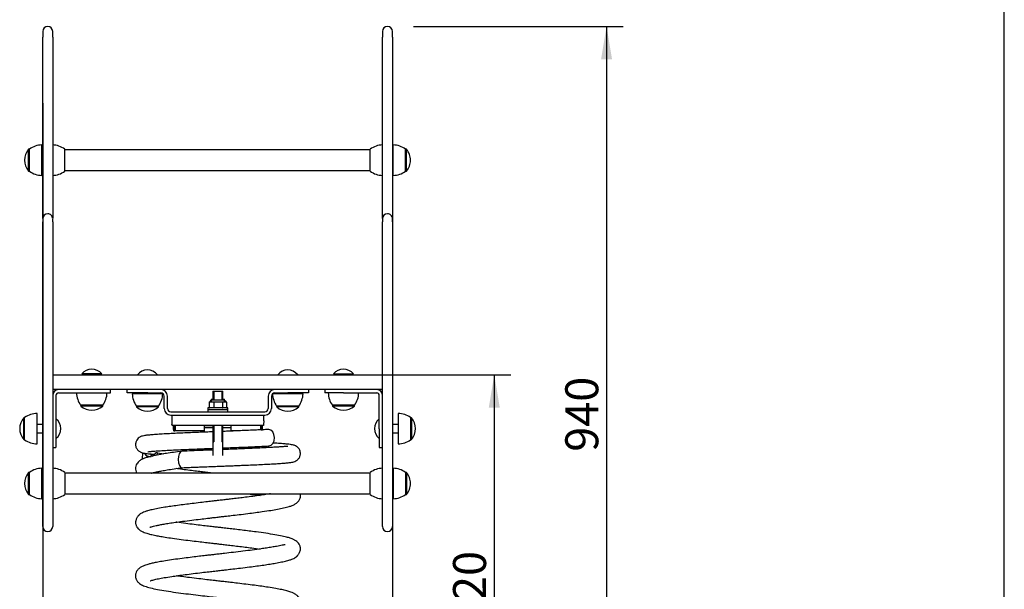
# Model space of a CAD drawing. Units: millimetres. Extents: x 20 to 203, y 5 to 287.
# Drawn here: x 128 to 200, y 203 to 244 of the extents above; entities that cross this region are included whole.
import ezdxf
from ezdxf.enums import TextEntityAlignment as Align

# ---------------------------------------------------------------- set-up
doc = ezdxf.new("R2010")
doc.units = ezdxf.units.MM
for name, color, linetype in [('400-0010-00', 7, 'Continuous'), ('405-0001-00', 7, 'Continuous'), ('405-0010-00', 7, 'Continuous'), ('510-0001-00', 7, 'Continuous'), ('510-0007-00', 7, 'Continuous'), ('540-0002-00', 7, 'Continuous'), ('540-0003-00', 7, 'Continuous'), ('540-0004-00', 7, 'Continuous'), ('540-0005-00', 7, 'Continuous'), ('540-0006-00', 7, 'Continuous'), ('__GOLIATH_DPT_MA', 7, 'Continuous'), ('Default', 7, 'Continuous'), ('DONUTB', 7, 'Continuous'), ('ESCUADRA', 7, 'Continuous'), ('JFS01H01', 7, 'Continuous'), ('JFS0P00', 7, 'Continuous'), ('JJMM04P01_V2', 7, 'Continuous'), ('JJMM04P02_V2', 7, 'Continuous'), ('Predeterminado', 7, 'Continuous'), ('TAPON-A', 7, 'Continuous'), ('TORNILLO-M10_X40', 7, 'Continuous')]:
    doc.layers.add(name, color=color, linetype=linetype)
doc.styles.add('SEACAD_Arial', font='arial.ttf')
doc.dimstyles.new('UNE', dxfattribs={"dimtxt": 2.4, "dimasz": 2.4, "dimexe": 1.2, "dimexo": 0, "dimgap": 1.2, "dimtad": 1, "dimdec": 0, "dimlfac": 28.571429, "dimrnd": 10, "dimtxsty": 'SEACAD_Arial', "dimblk1": '_SE_FILLED', "dimblk2": '_SE_FILLED', "dimsah": 1, "dimcen": 1.2, "dimadec": 1, "dimazin": 0, "dimtfac": 1, "dimtdec": 0, "dimtmove": 0, "dimatfit": 3, "dimfxl": 1, "dimtolj": 1, "dimarcsym": 0})

# ---------------------------------------------------------------- blocks, each defined once
blk = doc.blocks.new('SE5')
at = {"layer": '400-0010-00', "color": 7, "linetype": 'Continuous'}
for p, q in [((143.464, 215.818), (142.024, 215.818)), ((142.024, 215.818), (142.024, 215.668)), ((143.464, 215.668), (142.024, 215.668)), ((142.024, 215.668), (142.024, 215.518)), ((143.464, 215.668), (142.024, 215.668)), ((143.464, 215.668), (143.464, 215.818)), ((143.464, 215.518), (143.464, 215.668))]:
    blk.add_line(p, q, dxfattribs=at)
at = {"layer": '405-0001-00', "color": 7, "linetype": 'Continuous'}
for p, q in [((142.188, 216.316), (142.188, 216.238)), ((142.202, 216.328), (142.264, 216.328)), ((142.264, 216.418), (142.264, 216.34)), ((142.294, 216.448), (142.384, 216.448)), ((143.104, 216.448), (143.194, 216.448)), ((143.224, 216.34), (143.224, 216.418)), ((143.234, 216.328), (143.286, 216.328)), ((143.299, 216.316), (143.299, 216.238))]:
    blk.add_line(p, q, dxfattribs=at)
for centre, radius, start, end in [((142.252, 216.34), 0.012, 270, 0), ((142.294, 216.418), 0.03, 90, 180), ((143.194, 216.418), 0.03, 0, 90), ((143.236, 216.34), 0.012, 180, 270), ((143.204, 215.941), 0.388, 85.63026, 86.98372), ((143.215, 216.118), 0.2, 81.50632, 87.64433)]:
    blk.add_arc(centre, radius, start, end, dxfattribs=at)
for centre, start_param, end_param in [((142.202, 216.316), 1.570796, 3.141593), ((143.286, 216.316), 0, 1.570796)]:
    blk.add_ellipse(centre, major_axis=(0.0135, 0), ratio=0.888402, start_param=start_param, end_param=end_param, dxfattribs=at)
at = {"layer": '405-0010-00', "color": 7, "linetype": 'Continuous'}
for p, q in [((142.114, 216.226), (142.114, 215.83)), ((142.128, 216.238), (142.454, 216.238)), ((142.264, 216.328), (142.264, 216.25)), ((143.194, 216.358), (142.294, 216.358)), ((142.448, 216.226), (142.448, 215.83)), ((142.454, 216.238), (143.07, 216.238)), ((143.07, 216.238), (143.359, 216.238)), ((143.077, 216.226), (143.077, 215.83)), ((143.224, 216.25), (143.224, 216.328)), ((143.373, 216.226), (143.373, 215.83))]:
    blk.add_line(p, q, dxfattribs=at)
for centre, radius, start, end in [((142.252, 216.25), 0.012, 270, 0), ((142.294, 216.328), 0.03, 90, 180), ((143.194, 216.328), 0.03, 0, 90), ((143.236, 216.25), 0.012, 180, 270)]:
    blk.add_arc(centre, radius, start, end, dxfattribs=at)
for centre, major_axis, ratio, start_param, end_param in [((142.128, 216.226), (-0.0138, 0), 0.866536, 4.712389, 6.283185), ((142.454, 216.226), (0, 0.012), 0.542678, 0.000002, 1.570796), ((143.07, 216.226), (0, 0.012), 0.611342, 4.712389, 6.283185), ((143.359, 216.226), (-0.0138, 0), 0.866536, 3.141591, 4.712389), ((142.128, 215.83), (0.0138, 0), 0.866536, 3.141591, 4.712389), ((142.454, 215.83), (0, -0.012), 0.542678, 4.712389, 6.283185), ((143.07, 215.83), (0, -0.012), 0.611342, 0, 1.570796), ((143.359, 215.83), (0.0138, 0), 0.866536, 4.712389, 6.283185)]:
    blk.add_ellipse(centre, major_axis=major_axis, ratio=ratio, start_param=start_param, end_param=end_param, dxfattribs=at)
at = {"layer": '510-0001-00', "color": 7, "linetype": 'Continuous'}
for p, q in [((136.144, 216.898), (136.144, 217.138)), ((149.344, 217.138), (149.344, 216.898)), ((137.644, 216.898), (136.144, 216.898)), ((137.644, 216.898), (138.604, 216.898)), ((138.844, 215.758), (138.844, 216.658)), ((139.084, 215.758), (139.084, 216.658)), ((146.404, 216.658), (146.404, 215.758)), ((146.644, 216.658), (146.644, 215.758)), ((146.884, 216.898), (147.844, 216.898)), ((149.344, 216.898), (147.844, 216.898)), ((139.324, 215.518), (146.164, 215.518)), ((139.324, 215.278), (146.164, 215.278))]:
    blk.add_line(p, q, dxfattribs=at)
for centre, radius, start, end in [((138.604, 216.658), 0.48, 0, 90), ((146.884, 216.658), 0.48, 90, 180), ((138.604, 216.658), 0.24, 0, 90), ((146.884, 216.658), 0.24, 90, 180), ((139.324, 215.758), 0.48, 180, 270), ((139.324, 215.758), 0.24, 180, 270), ((146.164, 215.758), 0.48, 270, 0), ((146.164, 215.758), 0.24, 270, 0)]:
    blk.add_arc(centre, radius, start, end, dxfattribs=at)
at = {"layer": '510-0007-00', "color": 7, "linetype": 'Continuous'}
for p, q in [((137.266, 212.565), (137.243, 212.073)), ((138.349, 212.547), (138.241, 212.549)), ((138.341, 212.378), (138.349, 212.547)), ((138.349, 212.547), (138.811, 212.465))]:
    blk.add_line(p, q, dxfattribs=at)
for centre, start_param, end_param in [((137.819, 212.803), 2.304682, 3.469875), ((138.281, 212.72), 2.192173, 2.641386), ((137.819, 212.803), 3.63681, 4.382001)]:
    blk.add_ellipse(centre, major_axis=(0.095, 0.532), ratio=0.90058, start_param=start_param, end_param=end_param, dxfattribs=at)
at = {"layer": '540-0002-00', "color": 7, "linetype": 'Continuous'}
for p, q in [((142.384, 217.018), (143.104, 217.018)), ((142.384, 217.018), (142.384, 216.358)), ((142.448, 217.018), (142.448, 216.358)), ((143.039, 217.018), (143.039, 216.358)), ((143.104, 216.358), (143.104, 217.018)), ((142.384, 214.537), (142.384, 213.328)), ((142.448, 214.537), (142.448, 213.328)), ((143.039, 214.537), (143.039, 213.328)), ((143.104, 213.328), (143.104, 214.537)), ((142.384, 213.328), (142.384, 212.338)), ((142.384, 213.328), (142.448, 213.328)), ((143.104, 213.328), (143.039, 213.328)), ((143.104, 212.338), (143.104, 213.328))]:
    blk.add_line(p, q, dxfattribs=at)
at = {"layer": '540-0003-00', "color": 7, "linetype": 'Continuous'}
for p, q in [((139.408, 215.278), (139.408, 214.619)), ((146.08, 214.86), (146.08, 215.278)), ((142.744, 214.537), (139.426, 214.537)), ((146.063, 214.537), (142.744, 214.537))]:
    blk.add_line(p, q, dxfattribs=at)
for points, knots in [([(146.08, 214.866), (146.08, 214.864), (146.08, 214.862), (146.079, 214.828), (146.079, 214.796), (146.076, 214.744), (146.075, 214.726), (146.073, 214.69), (146.072, 214.671), (146.068, 214.615), (146.066, 214.577), (146.063, 214.537)], [0.8079385, 0.8079385, 0.8079385, 0.8079385, 0.8125, 0.8125, 0.875, 0.875, 0.90625, 0.90625, 0.9375, 0.9375, 1, 1, 1, 1]), ([(139.426, 214.537), (139.416, 214.561), (139.411, 214.585), (139.408, 214.614), (139.408, 214.621), (139.408, 214.628)], [0, 0, 0, 0, 0.125, 0.125, 0.1657941, 0.1657941, 0.1657941, 0.1657941])]:
    blk.add_open_spline(points, degree=3, knots=knots, dxfattribs=at)
at = {"layer": '540-0004-00', "color": 7, "linetype": 'Continuous'}
for p, q in [((139.509, 214.174), (139.51, 214.172)), ((139.582, 214.172), (139.582, 214.174)), ((139.675, 214.138), (139.62, 214.138)), ((139.657, 214.174), (139.657, 214.537)), ((141.748, 214.138), (139.675, 214.138)), ((141.784, 214.378), (141.784, 214.537)), ((142.332, 214.378), (141.784, 214.378)), ((143.704, 214.378), (143.704, 214.537)), ((144.183, 214.138), (143.74, 214.138)), ((145.873, 214.211), (145.873, 214.537))]:
    blk.add_line(p, q, dxfattribs=at)
for centre, radius, start, end in [((139.619, 214.175), 0.0377, 185.6112, 271.86015), ((141.748, 214.174), 0.036, 270, 0), ((143.74, 214.174), 0.036, 180, 270)]:
    blk.add_arc(centre, radius, start, end, dxfattribs=at)
for points, knots in [([(139.482, 214.571), (139.482, 214.525), (139.485, 214.469), (139.498, 214.337), (139.507, 214.257), (139.509, 214.174)], [0.7622814, 0.7622814, 0.7622814, 0.7622814, 0.875, 0.875, 1, 1, 1, 1]), ([(139.51, 214.172), (139.51, 214.169), (139.511, 214.166), (139.513, 214.162), (139.514, 214.16), (139.518, 214.155), (139.521, 214.153), (139.531, 214.146), (139.538, 214.144), (139.552, 214.14), (139.559, 214.139), (139.574, 214.138), (139.582, 214.138), (139.59, 214.138)], [0, 0, 0, 0, 0.0625, 0.0625, 0.125, 0.125, 0.25, 0.25, 0.5, 0.5, 0.75, 0.75, 1, 1, 1, 1]), ([(139.582, 214.174), (139.581, 214.257), (139.577, 214.339), (139.567, 214.458), (139.563, 214.503), (139.558, 214.541)], [0, 0, 0, 0, 0.125, 0.125, 0.2104416, 0.2104416, 0.2104416, 0.2104416]), ([(139.657, 214.174), (139.657, 214.168), (139.657, 214.163), (139.659, 214.154), (139.661, 214.15), (139.666, 214.14), (139.671, 214.138), (139.675, 214.138)], [0, 0, 0, 0, 0.25, 0.25, 0.5, 0.5, 1, 1, 1, 1]), ([(145.93, 214.54), (145.925, 214.502), (145.92, 214.458), (145.911, 214.338), (145.907, 214.258), (145.906, 214.174)], [0.7910757, 0.7910757, 0.7910757, 0.7910757, 0.875, 0.875, 1, 1, 1, 1]), ([(145.978, 214.174), (145.98, 214.257), (145.99, 214.336), (146.001, 214.456), (146.004, 214.501), (146.005, 214.541)], [0, 0, 0, 0, 0.125, 0.125, 0.2147138, 0.2147138, 0.2147138, 0.2147138])]:
    blk.add_open_spline(points, degree=3, knots=knots, dxfattribs=at)
at = {"layer": '540-0005-00', "color": 7, "linetype": 'Continuous'}
for centre, major_axis, ratio, start_param, end_param in [((146.448, 213.639), (0, 0.6), 0.683679, 0, 0.034701), ((146.448, 213.639), (0, 0.6), 0.683679, 3.174731, 6.283185), ((140.149, 212.055), (0, -0.6), 0.482797, 3.160246, 6.283185), ((140.149, 212.055), (0, -0.6), 0.482797, 0, 0.06253)]:
    blk.add_ellipse(centre, major_axis=major_axis, ratio=ratio, start_param=start_param, end_param=end_param, dxfattribs=at)
for points, knots in [([(142.383, 214.067), (142.345, 214.065), (142.131, 214.057), (141.73, 214.041), (141.178, 214.019), (140.61, 213.996), (140.039, 213.971), (139.478, 213.945), (138.942, 213.917), (138.448, 213.889), (138.019, 213.859), (137.689, 213.829), (137.448, 213.799), (137.276, 213.765), (137.166, 213.731), (137.069, 213.685), (136.954, 213.606), (136.834, 213.464), (136.753, 213.256), (136.759, 213.047), (136.812, 212.894), (136.893, 212.758), (137.024, 212.637), (137.195, 212.556), (137.341, 212.521), (137.424, 212.508), (137.543, 212.491), (137.726, 212.47), (137.933, 212.452), (138.097, 212.439), (138.143, 212.436)], [0.1054509, 0.1054509, 0.1054509, 0.1054509, 0.1082006, 0.1207969, 0.1343389, 0.148709, 0.1639072, 0.1798025, 0.1963304, 0.21351, 0.2313574, 0.2493241, 0.2648281, 0.2775681, 0.2875807, 0.2918057, 0.2963932, 0.3017059, 0.3076741, 0.3139665, 0.3173457, 0.3208037, 0.3279783, 0.3371257, 0.3448056, 0.3520285, 0.3604312, 0.3701161, 0.3861704, 0.3921546, 0.3921546, 0.3921546, 0.3921546]), ([(146.434, 214.239), (146.275, 214.231), (146.015, 214.217), (145.561, 214.196), (145.07, 214.174), (144.546, 214.152), (144.014, 214.131), (143.571, 214.113), (143.277, 214.102), (143.132, 214.096), (143.104, 214.095)], [0, 0, 0, 0, 0.01385461, 0.02664114, 0.03836595, 0.05395147, 0.06713066, 0.07789472, 0.0862409, 0.08827768, 0.08827768, 0.08827768, 0.08827768]), ([(140.132, 212.654), (139.906, 212.624), (139.542, 212.576), (139.02, 212.498), (138.535, 212.418), (138.101, 212.335), (137.744, 212.251), (137.499, 212.179), (137.331, 212.116), (137.205, 212.057), (137.104, 211.997), (137.018, 211.932), (136.936, 211.853), (136.845, 211.733), (136.771, 211.561), (136.75, 211.348), (136.79, 211.178), (136.836, 211.084), (136.854, 211.053)], [0, 0, 0, 0, 0.00368839, 0.00709299, 0.01021316, 0.01435265, 0.01783866, 0.0206647, 0.02282295, 0.02452678, 0.02601304, 0.0272855, 0.02836525, 0.02957259, 0.0310343, 0.03269156, 0.03447179, 0.03544853, 0.03544853, 0.03544853, 0.03544853]), ([(137.662, 212.623), (137.663, 212.621), (137.686, 212.621), (137.824, 212.638), (138.085, 212.661), (138.445, 212.687), (138.924, 212.716), (139.525, 212.747), (140.152, 212.776), (140.734, 212.801), (141.203, 212.82), (141.61, 212.836), (141.948, 212.85), (142.198, 212.859), (142.335, 212.865), (142.384, 212.867)], [0.7305014, 0.7305014, 0.7305014, 0.7305014, 0.7376896, 0.7515942, 0.7668244, 0.783344, 0.8011521, 0.820242, 0.8406236, 0.8542626, 0.8661367, 0.8761657, 0.8843504, 0.8906905, 0.8941836, 0.8941836, 0.8941836, 0.8941836]), ([(142.383, 212.747), (142.296, 212.743), (142.009, 212.732), (141.497, 212.712), (140.814, 212.684), (140.401, 212.666), (140.143, 212.655)], [0.94407625, 0.94407625, 0.94407625, 0.94407625, 0.95030916, 0.9647114, 0.98127175, 1, 1, 1, 1]), ([(140.155, 211.455), (140.349, 211.464), (140.659, 211.478), (141.173, 211.499), (141.689, 211.519), (142.193, 211.539), (142.651, 211.557), (142.973, 211.57), (143.202, 211.579), (143.397, 211.586), (143.646, 211.596), (143.975, 211.609), (144.378, 211.625), (144.877, 211.646), (145.431, 211.67), (146.008, 211.697), (146.531, 211.723), (146.994, 211.75), (147.395, 211.776), (147.735, 211.804), (147.982, 211.831), (148.209, 211.864), (148.431, 211.951), (148.557, 212.04), (148.646, 212.148), (148.698, 212.24), (148.733, 212.344), (148.752, 212.46), (148.747, 212.588), (148.698, 212.757), (148.588, 212.919), (148.447, 213.024), (148.342, 213.071), (148.235, 213.104), (148.099, 213.132), (147.909, 213.159), (147.639, 213.186), (147.263, 213.215), (146.941, 213.235), (146.757, 213.246)], [0, 0, 0, 0, 0.0141732, 0.0268937, 0.0381674, 0.0523541, 0.0632671, 0.0708987, 0.075383, 0.0796484, 0.0848777, 0.0933497, 0.1035401, 0.1146134, 0.1310911, 0.1474355, 0.1636513, 0.1797435, 0.1957387, 0.2116574, 0.2275242, 0.2441336, 0.2532522, 0.2629997, 0.2671183, 0.2703816, 0.2730379, 0.2753985, 0.2794874, 0.2830865, 0.2891902, 0.2953311, 0.3023962, 0.3103093, 0.3204953, 0.3329636, 0.3477314, 0.3645779, 0.3835053, 0.3835053, 0.3835053, 0.3835053]), ([(143.104, 212.895), (143.13, 212.896), (143.319, 212.903), (143.708, 212.918), (144.303, 212.942), (144.898, 212.967), (145.459, 212.991), (145.983, 213.015), (146.28, 213.03), (146.462, 213.04)], [0.91135597, 0.91135597, 0.91135597, 0.91135597, 0.91322835, 0.92488152, 0.93938277, 0.95673416, 0.96988837, 0.98430683, 1, 1, 1, 1]), ([(147.832, 213.001), (147.831, 213.003), (147.822, 213.004), (147.786, 213.008), (147.642, 212.997), (147.357, 212.975), (146.999, 212.951), (146.612, 212.929), (146.167, 212.905), (145.702, 212.883), (145.251, 212.862), (144.775, 212.842), (144.299, 212.822), (143.899, 212.806), (143.61, 212.795), (143.374, 212.785), (143.199, 212.778), (143.104, 212.775)], [0.7556918, 0.7556918, 0.7556918, 0.7556918, 0.7594648, 0.7675424, 0.7849869, 0.8041645, 0.8179154, 0.832426, 0.8474333, 0.8613383, 0.8738504, 0.88497, 0.8990347, 0.9099439, 0.9143238, 0.9200785, 0.9269061, 0.9269061, 0.9269061, 0.9269061]), ([(137.909, 211.058), (137.935, 211.066), (138.006, 211.087), (138.155, 211.125), (138.376, 211.174), (138.677, 211.232), (139.068, 211.299), (139.572, 211.376), (139.938, 211.426), (140.167, 211.456)], [0.98041759, 0.98041759, 0.98041759, 0.98041759, 0.98192655, 0.9840608, 0.98654246, 0.98937515, 0.99256126, 0.99610208, 1, 1, 1, 1]), ([(142.408, 211.058), (142.341, 211.066), (142.148, 211.088), (141.819, 211.126), (141.4, 211.176), (140.933, 211.232), (140.416, 211.297), (140.003, 211.351), (139.766, 211.384), (139.702, 211.393)], [0.92782541, 0.92782541, 0.92782541, 0.92782541, 0.92888782, 0.93088018, 0.93308538, 0.93567032, 0.93863281, 0.9419707, 0.94321217, 0.94321217, 0.94321217, 0.94321217]), ([(146.567, 209.558), (146.491, 209.546), (146.284, 209.512), (145.91, 209.457), (145.423, 209.389), (144.914, 209.324), (144.42, 209.263), (143.985, 209.211), (143.597, 209.165), (143.25, 209.125), (142.958, 209.091), (142.675, 209.059), (142.365, 209.023), (141.957, 208.976), (141.44, 208.916), (140.889, 208.85), (140.332, 208.78), (139.815, 208.713), (139.326, 208.644), (138.843, 208.57), (138.385, 208.491), (137.969, 208.405), (137.659, 208.326), (137.431, 208.253), (137.28, 208.193), (137.18, 208.143), (137.111, 208.1), (137.077, 208.075), (137.053, 208.055), (137.041, 208.045), (137.034, 208.038), (137.021, 208.025), (137.013, 208.016), (137.003, 208.003), (136.995, 207.994), (136.987, 207.983), (136.974, 207.968), (136.956, 207.946), (136.924, 207.904), (136.881, 207.843), (136.832, 207.761), (136.794, 207.675), (136.765, 207.572), (136.756, 207.47), (136.768, 207.367), (136.79, 207.284), (136.828, 207.193), (136.875, 207.112), (136.962, 207.004), (137.104, 206.889), (137.29, 206.788), (137.48, 206.714), (137.645, 206.663), (137.788, 206.625), (137.952, 206.585), (138.179, 206.536), (138.495, 206.475), (138.924, 206.403), (139.456, 206.323), (140.065, 206.24), (140.7, 206.159), (141.295, 206.088), (141.817, 206.026), (142.257, 205.975), (142.622, 205.934), (142.96, 205.895), (143.323, 205.853), (143.752, 205.803), (144.231, 205.746), (144.731, 205.686), (145.269, 205.617), (145.621, 205.57), (145.81, 205.543)], [0.1442253, 0.1442253, 0.1442253, 0.1442253, 0.1459866, 0.1488423, 0.1519173, 0.1552131, 0.1578255, 0.1602567, 0.1623287, 0.1640404, 0.1657612, 0.1669367, 0.1684828, 0.170626, 0.1733691, 0.1767156, 0.1796242, 0.1828022, 0.1859071, 0.1888965, 0.1927027, 0.1963103, 0.1997212, 0.2021512, 0.2044263, 0.2060585, 0.2065893, 0.2069435, 0.207068, 0.2071227, 0.2071758, 0.2072302, 0.2074242, 0.20749, 0.2075533, 0.2076192, 0.2076919, 0.2078701, 0.2081046, 0.2087668, 0.2097043, 0.2108965, 0.2120311, 0.2135431, 0.2146983, 0.2154977, 0.2160699, 0.2169672, 0.2186475, 0.220933, 0.223429, 0.2255331, 0.2272676, 0.2287764, 0.2304653, 0.2323668, 0.2352295, 0.2384654, 0.2420736, 0.2460314, 0.2497679, 0.2530282, 0.2558144, 0.2581292, 0.2599749, 0.2615417, 0.2634376, 0.2657074, 0.2683489, 0.2711703, 0.2740137, 0.2776989, 0.2776989, 0.2776989, 0.2776989]), ([(137.806, 207.125), (137.808, 207.124), (137.837, 207.136), (137.927, 207.166), (138.069, 207.205), (138.265, 207.251), (138.518, 207.303), (138.832, 207.36), (139.211, 207.422), (139.656, 207.488), (140.203, 207.562), (140.813, 207.64), (141.431, 207.714), (141.922, 207.772), (142.29, 207.814), (142.546, 207.844), (142.753, 207.868), (142.985, 207.894), (143.305, 207.931), (143.76, 207.984), (144.315, 208.049), (144.907, 208.121), (145.473, 208.193), (146.044, 208.271), (146.59, 208.352), (147.097, 208.439), (147.541, 208.528), (147.895, 208.619), (148.157, 208.709), (148.364, 208.805), (148.556, 208.946), (148.688, 209.131), (148.747, 209.296), (148.759, 209.451), (148.75, 209.529), (148.744, 209.56)], [0.79465191, 0.79465191, 0.79465191, 0.79465191, 0.79609775, 0.79829743, 0.80064515, 0.80313941, 0.80577953, 0.80856433, 0.81149315, 0.81456537, 0.81777744, 0.82181108, 0.82523609, 0.82804645, 0.82974885, 0.83110241, 0.83210631, 0.83300898, 0.83476786, 0.83717775, 0.8402416, 0.84374409, 0.84706083, 0.8501521, 0.85436503, 0.85810784, 0.86191447, 0.86597533, 0.86883875, 0.87167874, 0.87438886, 0.87636852, 0.87804112, 0.87916629, 0.87993647, 0.87993647, 0.87993647, 0.87993647]), ([(144.945, 209.558), (145.051, 209.545), (145.33, 209.509), (145.614, 209.47), (145.79, 209.446), (145.809, 209.443)], [0.090938386, 0.090938386, 0.090938386, 0.090938386, 0.092790848, 0.0958547, 0.096217467, 0.096217467, 0.096217467, 0.096217467]), ([(137.816, 203.23), (137.816, 203.23), (137.818, 203.228), (137.864, 203.244), (138.055, 203.302), (138.392, 203.379), (138.843, 203.463), (139.334, 203.54), (139.849, 203.614), (140.371, 203.684), (140.953, 203.757), (141.54, 203.827), (142.065, 203.889), (142.456, 203.934), (142.724, 203.964), (142.922, 203.987), (143.133, 204.011), (143.442, 204.047), (143.872, 204.097), (144.433, 204.163), (145.02, 204.235), (145.585, 204.308), (146.084, 204.377), (146.536, 204.445), (146.974, 204.518), (147.383, 204.596), (147.748, 204.68), (148.014, 204.758), (148.196, 204.826), (148.315, 204.884), (148.398, 204.933), (148.457, 204.978), (148.484, 205.001), (148.502, 205.018), (148.514, 205.032), (148.524, 205.044), (148.536, 205.057), (148.552, 205.077), (148.581, 205.114), (148.62, 205.168), (148.672, 205.254), (148.718, 205.354), (148.746, 205.464), (148.753, 205.578), (148.742, 205.68), (148.701, 205.808), (148.639, 205.925), (148.553, 206.03), (148.414, 206.145), (148.248, 206.238), (148.083, 206.305), (147.945, 206.35), (147.748, 206.407), (147.417, 206.486), (146.894, 206.584), (146.258, 206.685), (145.616, 206.774), (145.024, 206.85), (144.508, 206.914), (144.004, 206.974), (143.539, 207.028), (143.139, 207.074), (142.791, 207.114), (142.442, 207.154), (142.041, 207.2), (141.557, 207.257), (140.997, 207.324), (140.382, 207.401), (139.951, 207.458), (139.724, 207.49), (139.702, 207.493)], [0.6120595, 0.6120595, 0.6120595, 0.6120595, 0.612148, 0.6142141, 0.6184994, 0.6225434, 0.6263311, 0.6303625, 0.633333, 0.6365292, 0.6399503, 0.6433882, 0.6462156, 0.6483856, 0.6495808, 0.6504501, 0.6515155, 0.6529255, 0.655343, 0.6583771, 0.6620302, 0.6651768, 0.6683735, 0.6714351, 0.6743641, 0.6780641, 0.6815314, 0.6847678, 0.687045, 0.6889114, 0.6901106, 0.6904803, 0.6906202, 0.690742, 0.690861, 0.6909232, 0.6909882, 0.6911377, 0.6913275, 0.6918572, 0.6926102, 0.6939752, 0.6953901, 0.6965724, 0.6979332, 0.6988021, 0.6998183, 0.701643, 0.7036697, 0.70588, 0.7077754, 0.7093806, 0.7108967, 0.7149514, 0.7193902, 0.7240706, 0.7286306, 0.731599, 0.7345098, 0.7373354, 0.7398339, 0.7419503, 0.7436855, 0.7453363, 0.747455, 0.7500519, 0.7531255, 0.7566709, 0.7606375, 0.7610736, 0.7610736, 0.7610736, 0.7610736]), ([(147.636, 205.845), (147.634, 205.848), (147.617, 205.851), (147.556, 205.846), (147.423, 205.82), (147.241, 205.783), (146.996, 205.734), (146.686, 205.678), (146.302, 205.615), (145.836, 205.546), (145.264, 205.468), (144.586, 205.383), (143.903, 205.301), (143.317, 205.233), (142.853, 205.179), (142.514, 205.14), (142.185, 205.102), (141.819, 205.06), (141.376, 205.008), (140.856, 204.946), (140.271, 204.873), (139.658, 204.792), (139.08, 204.708), (138.588, 204.628), (138.2, 204.555), (137.9, 204.49), (137.67, 204.43), (137.49, 204.375), (137.317, 204.311), (137.139, 204.221), (136.988, 204.112), (136.86, 203.967), (136.786, 203.809), (136.759, 203.674), (136.754, 203.579), (136.764, 203.481), (136.787, 203.398), (136.808, 203.343), (136.842, 203.268), (136.881, 203.201), (136.984, 203.07), (137.182, 202.932), (137.509, 202.802), (137.952, 202.682), (138.498, 202.572), (139.142, 202.468), (139.854, 202.367), (140.583, 202.274), (141.283, 202.189), (141.938, 202.112), (142.489, 202.049), (142.947, 201.996), (143.329, 201.952), (143.725, 201.906), (144.158, 201.855), (144.643, 201.796), (145.122, 201.736), (145.515, 201.684), (145.729, 201.655), (145.81, 201.643)], [0.309661, 0.309661, 0.309661, 0.309661, 0.3109501, 0.3137901, 0.3165164, 0.3191194, 0.3215887, 0.3246546, 0.3274834, 0.3302364, 0.3342595, 0.3381536, 0.3419181, 0.3454362, 0.3474592, 0.3492108, 0.3507558, 0.3526449, 0.3550044, 0.3578356, 0.3611429, 0.3649299, 0.3688753, 0.3724583, 0.375672, 0.3785131, 0.3809815, 0.3830787, 0.3852862, 0.3872618, 0.3895191, 0.3915933, 0.3932963, 0.3940003, 0.3945764, 0.3950841, 0.3955843, 0.3958574, 0.3961668, 0.3973976, 0.3988534, 0.4030012, 0.4074461, 0.4119724, 0.4165926, 0.4213306, 0.425966, 0.4302094, 0.4340623, 0.4375287, 0.4406903, 0.4427298, 0.4447189, 0.4467112, 0.449022, 0.4517013, 0.4547456, 0.457267, 0.4588312, 0.4588312, 0.4588312, 0.4588312]), ([(137.837, 199.343), (137.838, 199.342), (137.844, 199.339), (137.875, 199.347), (137.959, 199.373), (138.108, 199.413), (138.322, 199.463), (138.62, 199.522), (138.999, 199.588), (139.464, 199.66), (140.021, 199.738), (140.66, 199.821), (141.327, 199.902), (141.954, 199.976), (142.453, 200.033), (142.828, 200.076), (143.093, 200.107), (143.303, 200.131), (143.53, 200.157), (143.835, 200.193), (144.271, 200.244), (144.815, 200.31), (145.405, 200.384), (145.972, 200.461), (146.465, 200.534), (146.877, 200.601), (147.218, 200.663), (147.55, 200.731), (147.892, 200.816), (148.173, 200.913), (148.369, 201.013), (148.495, 201.102), (148.613, 201.221), (148.717, 201.395), (148.768, 201.624), (148.731, 201.862), (148.614, 202.076), (148.428, 202.243), (148.236, 202.344), (148.036, 202.422), (147.756, 202.506), (147.39, 202.59), (146.947, 202.674), (146.455, 202.754), (145.927, 202.831), (145.39, 202.904), (144.801, 202.978), (144.22, 203.048), (143.715, 203.107), (143.344, 203.15), (143.088, 203.18), (142.891, 203.203), (142.671, 203.228), (142.346, 203.265), (141.895, 203.318), (141.31, 203.386), (140.707, 203.46), (140.158, 203.53), (139.844, 203.573), (139.704, 203.593)], [0.4304291, 0.4304291, 0.4304291, 0.4304291, 0.4310643, 0.4331202, 0.4350759, 0.4369305, 0.4395163, 0.4423575, 0.4454566, 0.4488139, 0.4524287, 0.4563006, 0.4602227, 0.4636064, 0.4664138, 0.4681392, 0.4695369, 0.4706061, 0.4714711, 0.4731376, 0.4754814, 0.478506, 0.4821523, 0.4857265, 0.4890297, 0.4920601, 0.4948163, 0.4973169, 0.5011521, 0.5052653, 0.5076829, 0.5095727, 0.5110956, 0.5125609, 0.5143652, 0.516405, 0.5185431, 0.5211773, 0.5235888, 0.5259035, 0.5293889, 0.5329096, 0.5365595, 0.5407029, 0.543766, 0.5470676, 0.5506076, 0.5539679, 0.5566807, 0.5587478, 0.5598757, 0.5607354, 0.5618649, 0.5633501, 0.5658816, 0.5690392, 0.5728203, 0.5760035, 0.5787511, 0.5787511, 0.5787511, 0.5787511])]:
    blk.add_open_spline(points, degree=3, knots=knots, dxfattribs=at)
at = {"layer": '540-0006-00', "color": 7, "linetype": 'Continuous'}
for p, q in [((141.784, 214.378), (142.324, 214.378)), ((141.784, 214.043), (141.784, 214.378)), ((142.324, 214.378), (142.384, 214.378)), ((143.104, 214.378), (143.164, 214.378)), ((143.164, 214.378), (143.704, 214.378)), ((143.704, 214.118), (143.704, 214.378)), ((141.784, 212.723), (141.784, 212.843)), ((143.704, 212.798), (143.704, 212.918))]:
    blk.add_line(p, q, dxfattribs=at)
at = {"layer": '__GOLIATH_DPT_MA', "color": 7, "linetype": 'Continuous'}
for p, q in [((129.939, 232.713), (129.939, 234.933)), ((155.499, 232.713), (155.499, 234.933)), ((128.979, 233.028), (128.979, 234.618)), ((129.039, 234.618), (128.979, 234.618)), ((129.039, 233.013), (129.039, 234.633)), ((156.399, 233.013), (156.399, 234.633)), ((156.459, 234.618), (156.399, 234.618)), ((156.459, 233.028), (156.459, 234.618)), ((128.979, 233.028), (129.039, 233.028)), ((156.399, 233.028), (156.459, 233.028)), ((129.939, 209.198), (129.939, 211.418)), ((155.499, 211.418), (155.499, 209.198)), ((128.979, 209.513), (128.979, 211.103)), ((129.039, 211.103), (128.979, 211.103)), ((129.039, 209.498), (129.039, 211.118)), ((156.399, 211.118), (156.399, 209.498)), ((156.459, 211.103), (156.399, 211.103)), ((156.459, 211.103), (156.459, 209.513)), ((128.979, 209.513), (129.039, 209.513)), ((156.399, 209.513), (156.459, 209.513))]:
    blk.add_line(p, q, dxfattribs=at)
for centre, radius, start, end in [((130.007, 233.23), 1.704, 92.27437, 124.59553), ((155.432, 233.23), 1.704, 55.40447, 87.72563), ((129.883, 233.823), 1.203, 138.65115, 221.34885), ((155.556, 233.823), 1.203, 0, 41.34885), ((155.556, 233.823), 1.203, 318.65115, 0), ((130.007, 234.416), 1.704, 235.40447, 267.72563), ((155.432, 234.416), 1.704, 272.27437, 304.59553), ((130.007, 209.715), 1.704, 92.27437, 124.59553), ((155.432, 209.715), 1.704, 55.40447, 87.72563), ((129.883, 210.308), 1.203, 138.65115, 221.34885), ((155.556, 210.308), 1.203, 0, 41.34885), ((155.556, 210.308), 1.203, 318.65115, 0), ((130.007, 210.901), 1.704, 235.40447, 267.72563), ((155.432, 210.901), 1.704, 272.27437, 304.59553)]:
    blk.add_arc(centre, radius, start, end, dxfattribs=at)
at = {"layer": 'DONUTB', "color": 7, "linetype": 'Continuous'}
for p, q in [((131.619, 233.013), (131.619, 234.633)), ((153.819, 233.013), (153.819, 234.633)), ((138.738, 216.838), (136.518, 216.838)), ((148.938, 216.838), (146.725, 216.838)), ((134.388, 215.998), (132.768, 215.998)), ((138.438, 215.938), (136.818, 215.938)), ((148.638, 215.938), (147.018, 215.938)), ((152.688, 215.998), (151.068, 215.998)), ((128.696, 213.486), (128.696, 215.106)), ((129.596, 213.186), (129.596, 215.406)), ((155.859, 215.406), (155.859, 213.186)), ((156.759, 215.106), (156.759, 213.486)), ((131.619, 211.118), (131.619, 209.498)), ((153.819, 209.498), (153.819, 211.118))]:
    blk.add_line(p, q, dxfattribs=at)
for centre, start, end in [((130.652, 233.23), 55.40447, 87.72563), ((154.787, 233.23), 92.27437, 124.59553), ((130.652, 234.416), 272.27437, 304.59553), ((154.787, 234.416), 235.40447, 267.72563), ((134.171, 216.965), 182.27437, 214.59553), ((132.985, 216.965), 325.40447, 357.72563), ((138.221, 216.905), 182.27437, 214.59553), ((137.035, 216.905), 325.40447, 357.72563), ((148.421, 216.905), 182.27437, 214.59553), ((147.235, 216.905), 325.40447, 357.72563), ((152.471, 216.965), 182.27437, 214.59553), ((151.285, 216.965), 325.40447, 357.72563), ((129.664, 213.703), 92.27437, 124.59553), ((155.792, 213.703), 55.40447, 87.72563), ((129.664, 214.889), 235.40447, 267.72563), ((155.792, 214.889), 272.27437, 304.59553), ((130.652, 209.715), 55.40447, 87.72563), ((154.787, 209.715), 92.27437, 124.59553), ((130.652, 210.901), 272.27437, 304.59553), ((154.787, 210.901), 235.40447, 267.72563)]:
    blk.add_arc(centre, 1.704, start, end, dxfattribs=at)
at = {"layer": 'ESCUADRA', "color": 7, "linetype": 'Continuous'}
for p, q in [((134.936, 216.898), (134.936, 217.138)), ((150.519, 217.138), (150.519, 216.898)), ((130.976, 216.718), (130.976, 214.288)), ((131.156, 216.898), (133.586, 216.898)), ((133.586, 216.898), (134.936, 216.898)), ((151.869, 216.898), (150.519, 216.898)), ((151.869, 216.898), (154.299, 216.898)), ((154.479, 214.288), (154.479, 216.718)), ((130.976, 214.288), (130.976, 212.938)), ((154.479, 214.288), (154.479, 212.938)), ((130.736, 212.938), (130.976, 212.938)), ((154.479, 212.938), (154.719, 212.938))]:
    blk.add_line(p, q, dxfattribs=at)
for centre, radius, start, end in [((131.156, 216.718), 0.42, 90, 180), ((154.299, 216.718), 0.42, 0, 90), ((131.156, 216.718), 0.18, 90, 180), ((154.299, 216.718), 0.18, 0, 90)]:
    blk.add_arc(centre, radius, start, end, dxfattribs=at)
at = {"layer": 'JFS01H01', "color": 7, "linetype": 'Continuous'}
for p, q in [((153.819, 234.573), (131.619, 234.573)), ((131.619, 233.073), (153.819, 233.073)), ((153.819, 211.058), (131.619, 211.058)), ((131.619, 209.558), (153.819, 209.558))]:
    blk.add_line(p, q, dxfattribs=at)
at = {"layer": 'JFS0P00', "color": 7, "linetype": 'Continuous'}
for p, q in [((130.728, 218.218), (131.328, 218.218)), ((131.328, 218.218), (131.887, 218.218)), ((131.887, 218.218), (139.69, 218.218)), ((139.69, 218.218), (145.765, 218.218)), ((145.765, 218.218), (153.568, 218.218)), ((153.568, 218.218), (154.128, 218.218)), ((154.128, 218.218), (154.728, 218.218)), ((131.328, 217.138), (130.728, 217.138)), ((131.887, 217.138), (131.328, 217.138)), ((139.69, 217.138), (131.887, 217.138)), ((145.765, 217.138), (139.69, 217.138)), ((153.568, 217.138), (145.765, 217.138)), ((154.128, 217.138), (153.568, 217.138)), ((154.728, 217.138), (154.128, 217.138))]:
    blk.add_line(p, q, dxfattribs=at)
at = {"layer": 'JJMM04P01_V2', "color": 7, "linetype": 'Continuous'}
for p, q in [((154.719, 243.194), (154.719, 242.77)), ((154.719, 240.76), (154.719, 242.77)), ((155.439, 242.77), (155.439, 243.194)), ((155.439, 242.77), (155.439, 240.76)), ((154.719, 237.973), (154.719, 240.76)), ((155.439, 240.76), (155.439, 237.973)), ((154.719, 231.293), (154.719, 237.973)), ((155.439, 237.973), (155.439, 231.293)), ((154.719, 230.483), (154.719, 231.293)), ((155.439, 231.293), (155.439, 230.483)), ((154.719, 229.586), (154.719, 230.483)), ((155.439, 230.483), (155.439, 229.576)), ((154.719, 229.565), (154.719, 229.327)), ((154.719, 228.893), (154.719, 229.327)), ((155.439, 229.327), (155.439, 229.544)), ((155.439, 229.327), (155.439, 228.893)), ((154.719, 227.34), (154.719, 228.893)), ((155.439, 228.893), (155.439, 227.34)), ((154.719, 210.811), (154.719, 227.34)), ((155.439, 227.34), (155.439, 210.811)), ((154.719, 207.172), (154.719, 210.811)), ((155.439, 210.811), (155.439, 207.172))]:
    blk.add_line(p, q, dxfattribs=at)
for centre, start, end in [((155.079, 243.194), 0, 180), ((155.079, 229.565), 90.45131, 180.0054), ((155.079, 229.565), 359.98774, 90.45122), ((155.079, 207.172), 180, 270), ((155.079, 207.172), 270, 0)]:
    blk.add_arc(centre, 0.36, start, end, dxfattribs=at)
at = {"layer": 'JJMM04P02_V2', "color": 7, "linetype": 'Continuous'}
for p, q in [((130.016, 243.194), (130.016, 242.77)), ((130.016, 240.76), (130.016, 242.77)), ((130.736, 242.77), (130.736, 243.194)), ((130.736, 242.77), (130.736, 240.76)), ((130.016, 237.973), (130.016, 240.76)), ((130.736, 240.76), (130.736, 237.973)), ((130.016, 231.293), (130.016, 237.973)), ((130.736, 237.973), (130.736, 231.293)), ((130.016, 230.483), (130.016, 231.293)), ((130.736, 231.293), (130.736, 230.483)), ((130.016, 229.586), (130.016, 230.483)), ((130.736, 230.483), (130.736, 229.576)), ((130.016, 229.565), (130.016, 229.327)), ((130.016, 228.893), (130.016, 229.327)), ((130.736, 229.327), (130.736, 229.544)), ((130.736, 229.327), (130.736, 228.893)), ((130.016, 227.34), (130.016, 228.893)), ((130.736, 228.893), (130.736, 227.34)), ((130.016, 210.811), (130.016, 227.34)), ((130.736, 227.34), (130.736, 210.811)), ((130.016, 207.172), (130.016, 210.811)), ((130.736, 210.811), (130.736, 207.172))]:
    blk.add_line(p, q, dxfattribs=at)
for centre, start, end in [((130.376, 243.194), 0, 180), ((130.376, 229.565), 90.45131, 180.0054), ((130.376, 229.565), 359.98774, 90.45122), ((130.376, 207.172), 180, 270), ((130.376, 207.172), 270, 0)]:
    blk.add_arc(centre, 0.36, start, end, dxfattribs=at)
at = {"layer": 'TAPON-A', "color": 7, "linetype": 'Continuous'}
for p, q in [((132.783, 215.998), (132.783, 215.938)), ((134.373, 215.938), (132.783, 215.938)), ((134.373, 215.938), (134.373, 215.998)), ((136.833, 215.938), (136.833, 215.878)), ((138.423, 215.878), (136.833, 215.878)), ((138.423, 215.878), (138.423, 215.938)), ((147.033, 215.938), (147.033, 215.878)), ((148.623, 215.878), (147.033, 215.878)), ((148.623, 215.878), (148.623, 215.938)), ((151.083, 215.998), (151.083, 215.938)), ((152.673, 215.938), (151.083, 215.938)), ((152.673, 215.938), (152.673, 215.998)), ((128.636, 213.501), (128.636, 215.091)), ((128.696, 215.091), (128.636, 215.091)), ((156.819, 215.091), (156.759, 215.091)), ((156.819, 215.091), (156.819, 213.501)), ((128.636, 213.501), (128.696, 213.501)), ((156.759, 213.501), (156.819, 213.501))]:
    blk.add_line(p, q, dxfattribs=at)
for centre, start, end in [((133.578, 216.841), 228.65115, 311.34885), ((137.628, 216.781), 228.65115, 311.34885), ((147.828, 216.781), 228.65115, 311.34885), ((151.878, 216.841), 228.65115, 311.34885), ((129.539, 214.296), 138.65115, 221.34885), ((155.916, 214.296), 318.65115, 41.34885)]:
    blk.add_arc(centre, 1.203, start, end, dxfattribs=at)
at = {"layer": 'TORNILLO-M10_X40', "color": 7, "linetype": 'Continuous'}
for p, q in [((134.298, 218.278), (132.858, 218.278)), ((133.26, 218.218), (133.26, 218.23)), ((133.895, 218.218), (133.895, 218.23)), ((151.158, 218.278), (152.598, 218.278)), ((151.56, 218.218), (151.56, 218.23)), ((152.195, 218.218), (152.195, 218.23)), ((137.328, 216.898), (137.328, 216.838)), ((137.928, 216.838), (137.928, 216.898)), ((147.528, 216.898), (147.528, 216.838)), ((148.128, 216.838), (148.128, 216.898)), ((130.016, 214.596), (129.596, 214.596)), ((155.859, 214.596), (155.439, 214.596)), ((129.596, 213.996), (130.016, 213.996)), ((155.439, 213.996), (155.859, 213.996))]:
    blk.add_line(p, q, dxfattribs=at)
for centre, radius, start, end in [((133.578, 217.707), 0.919, 38.40795, 141.59205), ((137.628, 217.647), 0.919, 90, 141.59205), ((137.628, 217.647), 0.919, 38.40795, 90), ((147.828, 217.647), 0.919, 90, 141.59205), ((147.828, 217.647), 0.919, 38.40795, 90), ((151.878, 217.707), 0.919, 38.40795, 141.59205), ((133.212, 218.23), 0.048, 0, 90), ((133.943, 218.23), 0.048, 90, 180), ((151.512, 218.23), 0.048, 0, 90), ((152.243, 218.23), 0.048, 90, 180), ((130.405, 214.296), 0.919, 308.40795, 51.59205), ((155.05, 214.296), 0.919, 128.40795, 231.59205)]:
    blk.add_arc(centre, radius, start, end, dxfattribs=at)
blk = doc.blocks.new('DMBLK181')
at = {"layer": 'Predeterminado', "linetype": 'Continuous'}
for points in [[(171.406, 241.154), (171.006, 243.554), (170.606, 241.154)], [(171.406, 189.718), (170.606, 189.718), (171.006, 187.318)]]:
    blk.add_hatch(color=7, dxfattribs=at).paths.add_polyline_path(points)
at = {"layer": 'Predeterminado', "color": 7, "linetype": 'Continuous'}
for p, q in [((156.966, 243.554), (172.206, 243.554)), ((171.006, 243.554), (171.006, 187.318)), ((149.344, 187.318), (172.206, 187.318))]:
    blk.add_line(p, q, dxfattribs=at)
at = {"layer": 'Predeterminado', "color": 7, "linetype": 'Continuous', "style": 'SEACAD_Arial'}
blk.add_text('940', height=2.4, rotation=90, dxfattribs=at).set_placement((168.006, 212.618), align=Align.TOP_LEFT)
blk = doc.blocks.new('_SE_FILLED')
at = {"color": 0}
blk.add_line((0, 0), (-1, 0), dxfattribs=at)
blk.add_solid([(0, 0), (-1, -0.1665), (-1, 0.1665), (0, 0)], dxfattribs=at)
blk = doc.blocks.new('DMBLK184')
at = {"layer": 'Predeterminado', "linetype": 'Continuous'}
for points in [[(163.244, 215.818), (162.844, 218.218), (162.444, 215.818)], [(163.244, 189.718), (162.444, 189.718), (162.844, 187.318)]]:
    blk.add_hatch(color=7, dxfattribs=at).paths.add_polyline_path(points)
at = {"layer": 'Predeterminado', "color": 7, "linetype": 'Continuous'}
for p, q in [((153.568, 218.218), (164.044, 218.218)), ((162.844, 218.218), (162.844, 187.318)), ((149.344, 187.318), (164.044, 187.318))]:
    blk.add_line(p, q, dxfattribs=at)
at = {"layer": 'Predeterminado', "color": 7, "linetype": 'Continuous', "style": 'SEACAD_Arial'}
blk.add_text('520', height=2.4, rotation=90, dxfattribs=at).set_placement((159.844, 199.95), align=Align.TOP_LEFT)
blk = doc.blocks.new('DMBLK185')
at = {"layer": 'Default', "color": 0, "linetype": 'Continuous', "lineweight": -2}
for p, q in [((155.439, 240.76), (155.439, 175.903)), ((130.016, 237.973), (130.016, 175.903)), ((132.416, 177.103), (153.039, 177.103))]:
    blk.add_line(p, q, dxfattribs=at)
at = {"layer": 'Defpoints', "color": 0}
for p in [(155.439, 240.76), (130.016, 237.973), (155.439, 177.103)]:
    blk.add_point(p, dxfattribs=at)
at = {"layer": 'Default', "color": 0, "lineweight": -2, "xscale": 2.4, "yscale": 2.4, "zscale": 2.4, "rotation": 180}
blk.add_blockref('_SE_FILLED', (130.016, 177.103), dxfattribs=at)
at = {"layer": 'Default', "color": 0, "lineweight": -2, "xscale": 2.4, "yscale": 2.4, "zscale": 2.4}
blk.add_blockref('_SE_FILLED', (155.439, 177.103), dxfattribs=at)
at = {"layer": 'Default', "color": 0, "insert": (142.728, 179.508), "char_height": 2.4, "attachment_point": 5, "style": 'SEACAD_Arial'}
blk.add_mtext('\\A1;424', dxfattribs=at)

msp = doc.modelspace()

# ---------------------------------------------------------------- linework, layer by layer
at = {"layer": 'Predeterminado', "color": 7, "linetype": 'Continuous'}
msp.add_line((199.927, 10.032), (199.927, 287.032), dxfattribs=at)

# ---------------------------------------------------------------- block references
at = {"layer": 'Predeterminado'}
msp.add_blockref('SE5', (0, 0), dxfattribs=at)

# ---------------------------------------------------------------- dimensions: what is measured, and where the dimension line sits
at = {"layer": 'Default', "color": 7, "linetype": 'Continuous'}
dim = msp.add_linear_dim(base=(155.439, 177.103), p1=(130.016, 237.973), p2=(155.439, 240.76), text='424', dimstyle='UNE', override={"dimlfac": 16.666667}, dxfattribs=at)
dim.commit()
dim.dimension.update_dxf_attribs({"geometry": 'DMBLK185', "text_midpoint": (142.728, 177.103), "dimtype": 160})
at = {"layer": 'Predeterminado', "color": 7, "linetype": 'Continuous'}
for base, p1, picture, middle in [((171.006, 187.318), (155.079, 243.554), 'DMBLK181', (171.006, 215.436)), ((162.844, 187.318), (153.568, 218.218), 'DMBLK184', (162.844, 202.768))]:
    dim = msp.add_linear_dim(base=base, p1=p1, p2=(149.344, 187.318), angle=90, text='\\A1;<>', dimstyle='UNE', override={"dimlfac": 16.666667}, dxfattribs=at)
    dim.commit()
    dim.dimension.update_dxf_attribs({"geometry": picture, "text_midpoint": middle, "dimtype": 160})

doc.saveas('drawing.dxf')
